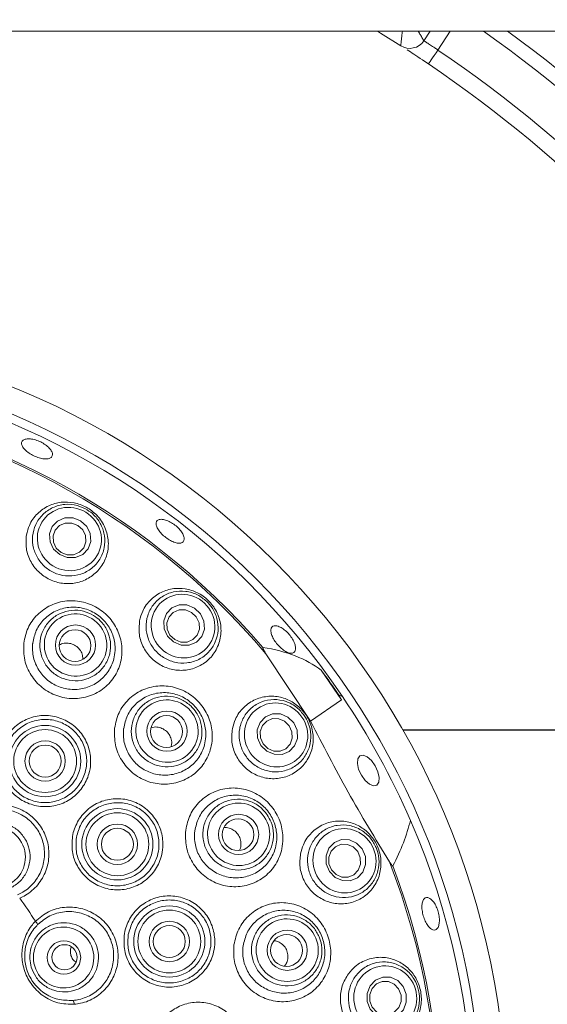
# Model space of a CAD drawing. Units: millimetres. Extents: x 5 to 415, y 5 to 292.
# Drawn here: x 117 to 121, y 98 to 106 of the extents above; entities that cross this region are included whole.
import ezdxf

# ---------------------------------------------------------------- set-up
doc = ezdxf.new("R2010")
doc.units = ezdxf.units.MM
doc.layers.add('BEMAßUNG', color=96, linetype='Continuous')
doc.dimstyles.new('SLDDIMSTYLE5', dxfattribs={"dimtxt": 0.18, "dimasz": 3.302, "dimexe": 0, "dimexo": 0.0625, "dimgap": 0, "dimtad": 0, "dimtih": 1, "dimtoh": 1, "dimdec": 0, "dimrnd": 1e-09, "dimzin": 0, "dimdsep": 46, "dimtxsty": 'Standard', "dimsah": 1, "dimcen": 0.09, "dimadec": 0, "dimazin": 0, "dimtfac": 3.302, "dimtdec": 0, "dimtofl": 0, "dimtmove": 0, "dimatfit": 3, "dimfxl": 0, "dimfrac": 2, "dimtolj": 1, "dimtzin": 0, "dimarcsym": 0})

msp = doc.modelspace()

# ---------------------------------------------------------------- linework, layer by layer
at = {"color": 7, "linetype": 'Continuous', "lineweight": 15}
for p, q in [((174.14044, 106.11471), (54.0071, 106.11471)), ((119.7648, 106.11471), (119.71492, 106.03888)), ((118.464, 101.18313), (118.81664, 100.64888)), ((119.06333, 100.81872), (118.90256, 101.05225)), ((118.81664, 100.64888), (119.06333, 100.81872)), ((119.04312, 100.85343), (119.06333, 100.81872))]:
    msp.add_line(p, q, dxfattribs=at)
at = {"color": 8, "linetype": 'Continuous', "lineweight": 15}
for p, q in [((119.92438, 106.11471), (119.82632, 105.96561)), ((123.71546, 100.57999), (119.54805, 100.57999)), ((123.71602, 100.57824), (119.54904, 100.57824))]:
    msp.add_line(p, q, dxfattribs=at)
at = {"color": 7, "linetype": 'Continuous', "lineweight": 15, "flags": 128}
for points in [[(119.53171, 105.9998), (119.37223, 106.09968), (119.34765, 106.11471)], [(119.75161, 105.85517), (119.75305, 105.85729), (119.7573, 105.86358), (119.7642, 105.87378), (119.77349, 105.88752), (119.78481, 105.90425), (119.79773, 105.92335), (119.81175, 105.94406), (119.82632, 105.96561)], [(116.78105, 102.01175), (116.75308, 102.06925), (116.74931, 102.13172), (116.7703, 102.18965), (116.81287, 102.23422), (116.87053, 102.25865), (116.9345, 102.25922), (116.99505, 102.23584), (117.04296, 102.19207), (117.07092, 102.13457), (117.0747, 102.0721), (117.0537, 102.01417), (117.01114, 101.9696), (116.95348, 101.94517), (116.8895, 101.9446), (116.82896, 101.96798), (116.78105, 102.01175)], [(116.80158, 102.02053), (116.8399, 101.98551), (116.88834, 101.9668), (116.93952, 101.96726), (116.98565, 101.9868), (117.0197, 102.02246), (117.0365, 102.0688), (117.03348, 102.11878), (117.0111, 102.16478), (116.97278, 102.1998), (116.92434, 102.2185), (116.87316, 102.21805), (116.82703, 102.1985), (116.79298, 102.16284), (116.77618, 102.1165), (116.7792, 102.06652), (116.80158, 102.02053)], [(117.68459, 101.32085), (117.65727, 101.3793), (117.65392, 101.44248), (117.67504, 101.50079), (117.71743, 101.54534), (117.77462, 101.56934), (117.83791, 101.56915), (117.89766, 101.5448), (117.94479, 101.49998), (117.9721, 101.44153), (117.97545, 101.37834), (117.95433, 101.32004), (117.91195, 101.27549), (117.85476, 101.25149), (117.79147, 101.25168), (117.73171, 101.27603), (117.68459, 101.32085)], [(117.70315, 101.33088), (117.74085, 101.29503), (117.78865, 101.27555), (117.83928, 101.27539), (117.88503, 101.2946), (117.91894, 101.33024), (117.93584, 101.37688), (117.93316, 101.42743), (117.9113, 101.47419), (117.8736, 101.51004), (117.8258, 101.52953), (117.77517, 101.52968), (117.72942, 101.51047), (117.69551, 101.47484), (117.67861, 101.42819), (117.68129, 101.37764), (117.70315, 101.33088)], [(118.42408, 100.45699), (118.39779, 100.51632), (118.39527, 100.58023), (118.41689, 100.63898), (118.45937, 100.68363), (118.51623, 100.70738), (118.57883, 100.70661), (118.63763, 100.68144), (118.68368, 100.63571), (118.70996, 100.57638), (118.71249, 100.51247), (118.69087, 100.45372), (118.64839, 100.40907), (118.59152, 100.38532), (118.52893, 100.38609), (118.47013, 100.41125), (118.42408, 100.45699)], [(118.4411, 100.46871), (118.47794, 100.43212), (118.52498, 100.41199), (118.57506, 100.41137), (118.62055, 100.43037), (118.65453, 100.46609), (118.67183, 100.51309), (118.66981, 100.56422), (118.64878, 100.61169), (118.61194, 100.64827), (118.5649, 100.6684), (118.51482, 100.66902), (118.46933, 100.65002), (118.43535, 100.6143), (118.41805, 100.5673), (118.42007, 100.51617), (118.4411, 100.46871)], [(119.21967, 100.22), (119.1982, 100.26693), (119.18835, 100.31247), (119.19164, 100.34968), (119.20755, 100.37291), (119.23367, 100.37862), (119.26601, 100.36593), (119.29966, 100.33678), (119.32949, 100.29561), (119.35097, 100.24868), (119.36081, 100.20314), (119.35753, 100.16592), (119.34161, 100.14269), (119.3155, 100.13699), (119.28315, 100.14967), (119.2495, 100.17882), (119.21967, 100.22)], [(118.96717, 99.45791), (118.94212, 99.51793), (118.94069, 99.58244), (118.9631, 99.64163), (119.00593, 99.68649), (119.06267, 99.71018), (119.12468, 99.70911), (119.18251, 99.68343), (119.22736, 99.63705), (119.25241, 99.57704), (119.25384, 99.51252), (119.23143, 99.45333), (119.18859, 99.40848), (119.13185, 99.38478), (119.06985, 99.38586), (119.01202, 99.41154), (118.96717, 99.45791)], [(118.98316, 99.47167), (119.01905, 99.43456), (119.06531, 99.41402), (119.11491, 99.41316), (119.1603, 99.43212), (119.19457, 99.468), (119.2125, 99.51535), (119.21136, 99.56696), (119.19132, 99.61497), (119.15544, 99.65208), (119.10917, 99.67262), (119.05957, 99.67348), (119.01418, 99.65452), (118.97991, 99.61864), (118.96198, 99.57129), (118.96313, 99.51968), (118.98316, 99.47167)], [(119.29015, 98.36731), (119.26635, 98.42768), (119.26612, 98.49258), (119.28948, 98.55214), (119.33288, 98.59729), (119.3897, 98.62115), (119.45131, 98.62009), (119.50832, 98.59427), (119.55205, 98.54762), (119.57585, 98.48725), (119.57608, 98.42234), (119.55272, 98.36278), (119.50932, 98.31764), (119.4525, 98.29378), (119.39089, 98.29484), (119.33388, 98.32066), (119.29015, 98.36731)], [(119.30567, 98.38335), (119.34065, 98.34604), (119.38626, 98.32538), (119.43555, 98.32453), (119.48101, 98.34362), (119.51573, 98.37973), (119.53442, 98.42738), (119.53423, 98.47931), (119.51519, 98.5276), (119.48021, 98.56492), (119.4346, 98.58558), (119.38531, 98.58642), (119.33985, 98.56734), (119.30513, 98.53122), (119.28645, 98.48357), (119.28663, 98.43165), (119.30567, 98.38335)]]:
    msp.add_lwpolyline(points, dxfattribs=at)
at = {"color": 7, "linetype": 'Continuous', "lineweight": 15}
for centre, radius in [((114.07377, 97.46193), 6.3), ((114.07377, 97.46193), 6.1), ((116.95405, 101.25168), 0.15946), ((116.95094, 101.24745), 0.12598), ((117.67932, 100.56966), 0.15945), ((117.67528, 100.56636), 0.12609), ((116.71342, 100.33286), 0.28222), ((116.71342, 100.33286), 0.24907), ((116.71342, 100.33286), 0.16), ((116.71342, 100.33286), 0.12667), ((117.28608, 99.67351), 0.28222), ((117.28608, 99.67351), 0.24907), ((118.24691, 99.75171), 0.15938), ((118.2422, 99.74944), 0.12617), ((117.28608, 99.67351), 0.16), ((117.28608, 99.67351), 0.12667), ((117.69766, 98.90325), 0.28222), ((117.69766, 98.90325), 0.24907), ((117.69766, 98.90325), 0.16), ((117.69766, 98.90325), 0.12667), ((118.63197, 98.83365), 0.15927), ((116.86262, 98.7763), 0.13259), ((118.62688, 98.83245), 0.12623), ((116.86716, 98.77846), 0.09962)]:
    msp.add_circle(centre, radius, dxfattribs=at)
for centre, radius, start, end in [((114.07377, 97.46193), 12.86667, 137.739994, 42.260006), ((119.60352, 106.11214), 0.13333, 237.410789, 326.666667), ((114.07377, 97.46193), 10.26667, 10.744122, 55.922545), ((114.07377, 97.46193), 10.13333, 10.744122, 55.922545), ((114.07377, 97.46193), 6.03333, 34.104916, 23.450416), ((114.07377, 97.46193), 5.76903, 40.82322, 20.707169), ((114.07377, 97.46193), 5.75512, 40.284987, 21.117891), ((114.07377, 97.46193), 6.03333, 23.450416, 34.104916), ((114.07377, 97.46193), 3.02139, 32.002911, 36.201344), ((116.60252, 99.02071), 0.05404, 17.24577, 51.752163), ((116.88763, 98.4065), 0.05636, 359.166098, 32.092486)]:
    msp.add_arc(centre, radius, start, end, dxfattribs=at)
at = {"color": 8, "linetype": 'Continuous', "lineweight": 15}
for radius, start, end in [(12.83359, 270, 42.394337), (10.59491, 10.721067, 54.75504), (10.70619, 10.721067, 53.920781)]:
    msp.add_arc((114.07377, 97.46193), radius, start, end, dxfattribs=at)
at = {"color": 7, "linetype": 'Continuous', "lineweight": 15}
for centre, major_axis, ratio in [((116.90569, 102.09159), (0.21797, -0.13333), 0.9749213), ((117.80637, 101.40163), (0.18548, -0.17573), 0.9749213), ((116.95477, 101.25195), (0.21174, -0.12952), 0.9909006), ((117.6798, 100.57013), (0.18018, -0.17071), 0.9909006), ((118.54391, 100.53949), (-0.14489, 0.21046), 0.9749213), ((118.24723, 99.75248), (-0.14075, 0.20444), 0.9909006), ((116.3173, 99.5731), (-0.13694, 0.19891), 0.9901609), ((119.08609, 99.54284), (-0.09797, 0.23598), 0.9749213), ((118.63227, 98.83471), (-0.09517, 0.22924), 0.9909006), ((116.85988, 98.77648), (-0.06877, 0.23149), 0.9901609), ((119.4092, 98.45525), (-0.04677, 0.2512), 0.9749213)]:
    msp.add_ellipse(centre, major_axis=major_axis, ratio=ratio, dxfattribs=at)
for centre, major_axis, ratio, start_param, end_param in [((116.42057, 99.07763), (2.63607, 1.81486), 0.4554499, 0.1507914, 0.4475135), ((111.98267, 96.02226), (7.04659, 4.85137), 0.954954, 6.2801861, 6.3099905), ((116.66279, 98.88394), (2.89343, 1.58921), 0.4464817, 0.3898537, 0.4046957), ((116.66279, 98.88394), (2.89343, 1.58921), 0.4464817, 5.7014072, 5.8933316)]:
    msp.add_ellipse(centre, major_axis=major_axis, ratio=ratio, start_param=start_param, end_param=end_param, dxfattribs=at)
at = {"color": 8, "linetype": 'Continuous', "lineweight": 15}
for points, knots in [([(119.53171, 105.9998), (119.53171, 105.99985), (119.53175, 106.0002), (119.53294, 106.01037), (119.53648, 106.04124), (119.54037, 106.0754), (119.5433, 106.10197), (119.5447, 106.11471)], [0, 0, 0, 0, 0.0386738, 0.3396486, 0.6241773, 0.8198314, 1, 1, 1, 1]), ([(119.67035, 106.11471), (119.67189, 106.11209), (119.68033, 106.09779), (119.6935, 106.07536), (119.70961, 106.04793), (119.71472, 106.03923), (119.7149, 106.03891), (119.71492, 106.03888)], [0, 0, 0, 0, 0.050677, 0.2773342, 0.606832, 0.9552358, 1, 1, 1, 1])]:
    msp.add_open_spline(points, degree=3, knots=knots, dxfattribs=at)
at = {"color": 7, "linetype": 'Continuous', "lineweight": 15}
for points, knots in [([(119.71492, 106.03888), (119.71618, 106.0381), (119.71868, 106.03655), (119.73816, 106.02433), (119.76661, 106.00602), (119.79784, 105.98527), (119.81823, 105.9712), (119.82632, 105.96561)], [0, 0, 0, 0, 0.21467256, 0.42935347, 0.64404764, 0.85872881, 1, 1, 1, 1]), ([(119.75161, 105.85517), (119.73555, 105.866), (119.69505, 105.8933), (119.63332, 105.9341), (119.59941, 105.95613), (119.58282, 105.9669)], [0, 0, 0, 0, 0.2513338, 0.6339664, 1, 1, 1, 1]), ([(116.5273, 102.85728), (116.53023, 102.86353), (116.53609, 102.87602), (116.56153, 102.8855), (116.59596, 102.88646), (116.63669, 102.87816), (116.67874, 102.86161), (116.71745, 102.83858), (116.74845, 102.81174), (116.76831, 102.7842), (116.77486, 102.75919), (116.7674, 102.7396), (116.74676, 102.72764), (116.7152, 102.72461), (116.67624, 102.73076), (116.63424, 102.74527), (116.59398, 102.7664), (116.55989, 102.7918), (116.53607, 102.81862), (116.52574, 102.84121), (116.52687, 102.85281), (116.5273, 102.85728)], [0, 0, 0, 0, 0.0537512, 0.1075009, 0.1612236, 0.2149099, 0.268573, 0.3222198, 0.3758566, 0.4294868, 0.4831258, 0.5368033, 0.5905454, 0.6443441, 0.6981372, 0.7518463, 0.8054426, 0.8589829, 0.9125663, 0.9662465, 1, 1, 1, 1]), ([(116.56544, 102.12526), (116.56257, 102.08874), (116.55684, 102.01567), (116.59614, 101.90817), (116.66612, 101.82004), (116.75973, 101.76035), (116.86553, 101.73384), (116.97331, 101.74202), (117.07271, 101.7842), (117.15362, 101.85741), (117.20603, 101.95584), (117.22116, 102.06941), (117.1948, 102.18301), (117.13137, 102.27978), (117.04317, 102.34784), (116.94279, 102.38371), (116.83843, 102.38755), (116.73663, 102.35861), (116.64758, 102.29596), (116.58805, 102.21335), (116.57199, 102.15078), (116.56544, 102.12526)], [0, 0, 0, 0, 0.0542987, 0.1086668, 0.1611822, 0.2122594, 0.2628198, 0.3137265, 0.3658157, 0.4198455, 0.4761772, 0.5341958, 0.5919333, 0.6468615, 0.6979736, 0.7467564, 0.7958675, 0.8475177, 0.9026006, 0.9602719, 1, 1, 1, 1]), ([(117.04739, 102.32325), (117.06573, 102.31026), (117.11013, 102.2788), (117.16084, 102.20729), (117.18968, 102.11608), (117.18679, 102.02002), (117.1516, 101.92968), (117.08673, 101.85584), (116.99948, 101.80831), (116.90094, 101.79324), (116.80357, 101.81165), (116.7185, 101.85998), (116.65413, 101.93198), (116.61641, 102.02005), (116.60928, 102.11562), (116.63456, 102.20887), (116.69074, 102.28892), (116.77213, 102.34559), (116.86825, 102.37068), (116.96528, 102.36414), (117.02113, 102.33633), (117.04739, 102.32325)], [0, 0, 0, 0, 0.0367499, 0.0889702, 0.141303, 0.1947626, 0.2494625, 0.3049838, 0.3605196, 0.4152354, 0.4686806, 0.5209989, 0.5728127, 0.6249214, 0.6779859, 0.7322886, 0.7876021, 0.8432357, 0.8983118, 0.9521923, 1, 1, 1, 1]), ([(117.64237, 102.24762), (117.6536, 102.24553), (117.67606, 102.24135), (117.71481, 102.22229), (117.75179, 102.19609), (117.78345, 102.16473), (117.80609, 102.13207), (117.81729, 102.1018), (117.81586, 102.07746), (117.80201, 102.06182), (117.77728, 102.05666), (117.74436, 102.06252), (117.70693, 102.07863), (117.66915, 102.10306), (117.63529, 102.13297), (117.60913, 102.16504), (117.59366, 102.19576), (117.59067, 102.22187), (117.60073, 102.24029), (117.61962, 102.24849), (117.63604, 102.24786), (117.64237, 102.24762)], [0, 0, 0, 0, 0.0536726, 0.107347, 0.1610057, 0.2146506, 0.268283, 0.3219136, 0.3755592, 0.4292468, 0.4830051, 0.5368077, 0.5905916, 0.6442754, 0.6978531, 0.7513935, 0.8049939, 0.8586965, 0.9124622, 0.9662398, 1, 1, 1, 1]), ([(117.46261, 101.44442), (117.45931, 101.40828), (117.45272, 101.33597), (117.48926, 101.22884), (117.55592, 101.13983), (117.64667, 101.07774), (117.75088, 101.04786), (117.85868, 101.05258), (117.95964, 101.09215), (118.04299, 101.16437), (118.09768, 101.26348), (118.11435, 101.37822), (118.08967, 101.49217), (118.02969, 101.58869), (117.94614, 101.65805), (117.84883, 101.69747), (117.74439, 101.70542), (117.64006, 101.67911), (117.54801, 101.61689), (117.48638, 101.53337), (117.46944, 101.47), (117.46261, 101.44442)], [0, 0, 0, 0, 0.0530244, 0.1061064, 0.1577142, 0.2083976, 0.2590434, 0.3104951, 0.3635671, 0.41886, 0.4762779, 0.5344615, 0.5909272, 0.643721, 0.6932527, 0.7418872, 0.7921848, 0.8457111, 0.9024253, 0.9606186, 1, 1, 1, 1]), ([(117.99314, 101.59877), (118.00838, 101.58224), (118.04526, 101.54224), (118.08, 101.46175), (118.08924, 101.36654), (118.06645, 101.27319), (118.01324, 101.19214), (117.93444, 101.13339), (117.83921, 101.10505), (117.73969, 101.11079), (117.64827, 101.14904), (117.57511, 101.21401), (117.52712, 101.29781), (117.50853, 101.3918), (117.52143, 101.48677), (117.56555, 101.57272), (117.63715, 101.63934), (117.72854, 101.67785), (117.82777, 101.6824), (117.92132, 101.65584), (117.97017, 101.61702), (117.99314, 101.59877)], [0, 0, 0, 0, 0.03675, 0.0889704, 0.141303, 0.1947627, 0.2494625, 0.3049839, 0.3605197, 0.4152354, 0.4686806, 0.5209987, 0.5728126, 0.6249216, 0.6779859, 0.7322887, 0.7876021, 0.8432358, 0.8983119, 0.9521924, 1, 1, 1, 1]), ([(116.54426, 101.26766), (116.5529, 101.30822), (116.57066, 101.3915), (116.64767, 101.49713), (116.75539, 101.57329), (116.88495, 101.60857), (117.01969, 101.59838), (117.14315, 101.54475), (117.2414, 101.45571), (117.30547, 101.34187), (117.32661, 101.22955), (117.31678, 101.11598), (117.27473, 101.00689), (117.18667, 100.90627), (117.06897, 100.84144), (116.93599, 100.82003), (116.8036, 100.84378), (116.68626, 100.90928), (116.59767, 101.00869), (116.54245, 101.1332), (116.54365, 101.22225), (116.54426, 101.26766)], [0, 0, 0, 0, 0.0507902, 0.1042854, 0.1585422, 0.2134439, 0.2682406, 0.3220465, 0.3746725, 0.4268197, 0.4794579, 0.513688, 0.5682887, 0.6228133, 0.6771373, 0.7310793, 0.7847856, 0.838322, 0.8916361, 0.9447373, 1, 1, 1, 1]), ([(116.61528, 101.26735), (116.6151, 101.26578), (116.61081, 101.22824), (116.61559, 101.15275), (116.65833, 101.05021), (116.73242, 100.96703), (116.83024, 100.91261), (116.94111, 100.8934), (117.05263, 100.91201), (117.15168, 100.96678), (117.22626, 101.05133), (117.26249, 101.14299), (117.27168, 101.23859), (117.25476, 101.3332), (117.20142, 101.42933), (117.1188, 101.50439), (117.0147, 101.54912), (116.90127, 101.55679), (116.79256, 101.52606), (116.70235, 101.46115), (116.63779, 101.37189), (116.62264, 101.30154), (116.61528, 101.26735)], [0, 0, 0, 0, 0.0023101, 0.0553695, 0.1078131, 0.1604639, 0.2133253, 0.2665576, 0.3203562, 0.3748728, 0.4298174, 0.484884, 0.5193426, 0.5721525, 0.624237, 0.676669, 0.7303342, 0.7852091, 0.8404367, 0.8951438, 0.9490334, 1, 1, 1, 1]), ([(117.09791, 101.48595), (117.11621, 101.4729), (117.16024, 101.44153), (117.20981, 101.36955), (117.23658, 101.27792), (117.23114, 101.18245), (117.19433, 101.0944), (117.13014, 101.02361), (117.04585, 100.97818), (116.95102, 100.96327), (116.85642, 100.98052), (116.77272, 101.0279), (116.7093, 101.10001), (116.67321, 101.18877), (116.66852, 101.28424), (116.69581, 101.37573), (116.75208, 101.45285), (116.8311, 101.50701), (116.92353, 101.5314), (117.01753, 101.52576), (117.07194, 101.49881), (117.09791, 101.48595)], [0, 0, 0, 0, 0.0381505, 0.0917479, 0.1453521, 0.1990275, 0.2527794, 0.3065788, 0.3603769, 0.4141249, 0.4677961, 0.5213978, 0.5749675, 0.6285561, 0.6822069, 0.7359357, 0.7897245, 0.8435292, 0.8972974, 0.950994, 1, 1, 1, 1]), ([(118.56029, 101.4008), (118.57087, 101.3963), (118.59205, 101.38732), (118.62595, 101.36035), (118.65653, 101.32686), (118.68075, 101.28957), (118.6958, 101.25299), (118.70014, 101.22126), (118.69335, 101.19803), (118.67627, 101.18598), (118.6508, 101.18645), (118.6197, 101.19937), (118.58642, 101.2232), (118.55465, 101.25514), (118.52794, 101.29152), (118.5093, 101.32827), (118.50087, 101.36138), (118.50372, 101.38728), (118.51769, 101.40288), (118.5381, 101.40665), (118.55411, 101.40243), (118.56029, 101.4008)], [0, 0, 0, 0, 0.0536712, 0.1073461, 0.161004, 0.2146478, 0.2682814, 0.321913, 0.3755569, 0.4292466, 0.483008, 0.5368114, 0.5905914, 0.6442726, 0.6978473, 0.7513891, 0.8049933, 0.8586973, 0.912467, 0.9662414, 1, 1, 1, 1]), ([(117.01212, 101.13803), (117.01198, 101.14871), (117.01165, 101.17343), (116.99448, 101.20972), (116.9656, 101.24148), (116.92756, 101.26228), (116.88561, 101.26909), (116.84964, 101.26496), (116.83183, 101.25398), (116.82587, 101.25031)], [0, 0, 0, 0, 0.1216609, 0.2819356, 0.4414198, 0.6004025, 0.7595949, 0.9195967, 1, 1, 1, 1]), ([(118.464, 101.18313), (118.46047, 101.18883), (118.45468, 101.1982), (118.44779, 101.21008), (118.4436, 101.21785), (118.44106, 101.22299), (118.43938, 101.22684), (118.4384, 101.22959), (118.43803, 101.23154), (118.43807, 101.23258), (118.43841, 101.23317), (118.43888, 101.23335), (118.43924, 101.23331), (118.43937, 101.2333)], [0, 0, 0, 0, 0.3307231, 0.5436071, 0.6813246, 0.772208, 0.8337969, 0.8987563, 0.9279715, 0.9525892, 0.9707239, 0.9889022, 1, 1, 1, 1]), ([(117.26407, 100.59342), (117.27314, 100.63503), (117.29151, 100.7193), (117.36976, 100.82511), (117.4773, 100.90029), (117.60608, 100.93456), (117.74025, 100.92328), (117.86351, 100.86779), (117.9611, 100.77614), (118.02344, 100.66018), (118.04268, 100.54781), (118.03181, 100.43495), (117.98952, 100.32671), (117.90142, 100.22663), (117.78383, 100.16245), (117.65078, 100.14205), (117.51856, 100.1673), (117.40195, 100.23454), (117.31463, 100.33553), (117.26144, 100.46028), (117.26319, 100.54878), (117.26407, 100.59342)], [0, 0, 0, 0, 0.0518789, 0.1050726, 0.1588554, 0.2134294, 0.268406, 0.3228802, 0.3761681, 0.4284793, 0.4807239, 0.5139375, 0.5685703, 0.6230417, 0.6775541, 0.7317139, 0.7855402, 0.8391797, 0.8926314, 0.9458511, 1, 1, 1, 1]), ([(117.33599, 100.59075), (117.3359, 100.58998), (117.3314, 100.55321), (117.33508, 100.47831), (117.37657, 100.37508), (117.44985, 100.29084), (117.54734, 100.23517), (117.65833, 100.21469), (117.77019, 100.23227), (117.86941, 100.28621), (117.94428, 100.37007), (117.9808, 100.46094), (117.99081, 100.55586), (117.97534, 100.65046), (117.92318, 100.74825), (117.84089, 100.82525), (117.73686, 100.87126), (117.6239, 100.8797), (117.51575, 100.84985), (117.4255, 100.78595), (117.35962, 100.69676), (117.34379, 100.62573), (117.33599, 100.59075)], [0, 0, 0, 0, 0.0011225, 0.0539975, 0.106458, 0.1592129, 0.2122747, 0.2658152, 0.320038, 0.3748978, 0.4298395, 0.4848761, 0.5182335, 0.5705066, 0.6226588, 0.6757608, 0.7302115, 0.7854212, 0.8404159, 0.8946386, 0.9481163, 1, 1, 1, 1]), ([(117.86846, 100.76926), (117.88366, 100.75269), (117.9202, 100.71285), (117.95373, 100.63214), (117.96085, 100.53695), (117.93568, 100.44469), (117.88137, 100.36622), (117.80387, 100.31032), (117.71197, 100.28341), (117.61611, 100.28854), (117.52717, 100.32508), (117.45515, 100.38883), (117.40811, 100.47256), (117.39126, 100.56687), (117.40652, 100.66123), (117.45224, 100.74505), (117.52331, 100.80879), (117.61187, 100.84533), (117.70734, 100.84997), (117.79812, 100.82492), (117.84574, 100.78724), (117.86846, 100.76926)], [0, 0, 0, 0, 0.0381506, 0.091748, 0.1453521, 0.1990275, 0.2527794, 0.3065788, 0.360377, 0.4141249, 0.4677961, 0.5213979, 0.5749673, 0.6285562, 0.6822068, 0.7359356, 0.7897247, 0.8435292, 0.8972976, 0.9509941, 1, 1, 1, 1]), ([(118.1974, 100.58961), (118.19388, 100.55373), (118.18683, 100.48192), (118.22143, 100.37541), (118.28559, 100.28606), (118.37419, 100.22246), (118.47729, 100.19041), (118.58532, 100.1931), (118.68764, 100.23168), (118.77264, 100.30447), (118.82822, 100.40507), (118.84505, 100.52056), (118.82151, 100.63344), (118.76494, 100.72863), (118.68533, 100.7988), (118.58979, 100.84099), (118.48426, 100.85154), (118.3774, 100.82596), (118.28341, 100.76266), (118.22134, 100.6781), (118.2042, 100.61477), (118.1974, 100.58961)], [0, 0, 0, 0, 0.0519412, 0.1039243, 0.1548811, 0.2054389, 0.2564518, 0.3087527, 0.3630739, 0.419685, 0.4778056, 0.5353132, 0.5897512, 0.640435, 0.6891079, 0.738444, 0.7905219, 0.8460236, 0.9038846, 0.9618236, 1, 1, 1, 1]), ([(118.76759, 100.69348), (118.77906, 100.67416), (118.80682, 100.62736), (118.82406, 100.54141), (118.81331, 100.44635), (118.7716, 100.35978), (118.7027, 100.29156), (118.61341, 100.25048), (118.51438, 100.24255), (118.41822, 100.26887), (118.33676, 100.32529), (118.2787, 100.40405), (118.24918, 100.49599), (118.25054, 100.5918), (118.28291, 100.682), (118.34393, 100.75691), (118.42781, 100.80719), (118.52521, 100.82585), (118.62322, 100.80968), (118.7092, 100.76424), (118.74892, 100.71611), (118.76759, 100.69348)], [0, 0, 0, 0, 0.03675, 0.0889704, 0.1413032, 0.1947627, 0.2494625, 0.304984, 0.3605198, 0.4152356, 0.4686808, 0.5209988, 0.5728128, 0.6249216, 0.677986, 0.7322888, 0.7876021, 0.8432358, 0.8983119, 0.9521924, 1, 1, 1, 1]), ([(116.35747, 100.39517), (116.36771, 100.43436), (116.37802, 100.47385), (116.41732, 100.54443), (116.46932, 100.60903), (116.57442, 100.67389), (116.69531, 100.70033), (116.81821, 100.68516), (116.92898, 100.63026), (117.01512, 100.54229), (117.0675, 100.43135), (117.07902, 100.32332), (117.06081, 100.21731), (117.01343, 100.11877), (116.9258, 100.03163), (116.81412, 99.97857), (116.69103, 99.96566), (116.5706, 99.99432), (116.46642, 100.06108), (116.39105, 100.15768), (116.34869, 100.27395), (116.35454, 100.35472), (116.35747, 100.39517)], [0, 0, 0, 0, 0.0532468, 0.0536544, 0.1072777, 0.1609351, 0.2147678, 0.2687062, 0.3224737, 0.375909, 0.4291645, 0.4825323, 0.5175181, 0.5712342, 0.6248951, 0.678542, 0.7323324, 0.7862704, 0.8400291, 0.8933858, 0.9466017, 1, 1, 1, 1]), ([(116.38938, 100.38857), (116.38653, 100.35165), (116.38085, 100.27806), (116.41888, 100.17199), (116.48725, 100.08402), (116.58212, 100.02351), (116.69192, 99.99796), (116.80421, 100.01032), (116.90619, 100.05913), (116.98643, 100.13883), (117.03008, 100.22882), (117.04715, 100.32557), (117.0371, 100.42411), (116.98971, 100.5253), (116.91134, 100.60542), (116.81034, 100.65517), (116.69828, 100.66851), (116.58787, 100.64388), (116.49248, 100.58407), (116.41943, 100.4964), (116.3994, 100.42451), (116.38938, 100.38857)], [0, 0, 0, 0, 0.0534373, 0.1065281, 0.1596397, 0.213154, 0.2669727, 0.320811, 0.3746261, 0.4284897, 0.4823621, 0.5173968, 0.5707441, 0.6238779, 0.6771428, 0.7307649, 0.7846485, 0.8385438, 0.8923621, 0.946188, 1, 1, 1, 1]), ([(118.81664, 100.64888), (118.91396, 100.46025), (119.10949, 100.08126), (119.33108, 99.71793), (119.44239, 99.53543)], [0, 0, 0, 0, 0.4977122, 1, 1, 1, 1]), ([(117.7117, 100.44557), (117.71388, 100.45496), (117.71924, 100.47802), (117.71139, 100.51633), (117.69108, 100.55413), (117.65915, 100.58348), (117.62006, 100.60029), (117.58333, 100.60492), (117.56262, 100.59827), (117.55517, 100.59588)], [0, 0, 0, 0, 0.1102321, 0.2709417, 0.4308668, 0.5902325, 0.7497268, 0.9099948, 1, 1, 1, 1]), ([(117.82764, 99.78465), (117.83715, 99.82685), (117.85626, 99.91168), (117.93558, 100.01759), (118.04314, 100.09212), (118.17114, 100.12575), (118.30435, 100.11394), (118.42708, 100.05747), (118.52413, 99.96386), (118.58509, 99.84569), (118.60251, 99.7326), (118.5903, 99.62008), (118.54753, 99.5127), (118.45956, 99.41329), (118.34249, 99.34953), (118.20969, 99.32959), (118.07764, 99.35579), (117.96161, 99.42434), (117.87539, 99.52663), (117.82389, 99.65193), (117.82639, 99.74033), (117.82764, 99.78465)], [0, 0, 0, 0, 0.0524801, 0.1055114, 0.158897, 0.2130022, 0.267825, 0.3227164, 0.3767509, 0.4295652, 0.4817254, 0.5141574, 0.5685536, 0.622731, 0.6772757, 0.7316693, 0.7856751, 0.8394151, 0.8929865, 0.9463453, 1, 1, 1, 1]), ([(116.93031, 99.73512), (116.93037, 99.73549), (116.9372, 99.77556), (116.96473, 99.85369), (117.04205, 99.94974), (117.14711, 100.01478), (117.26787, 100.04122), (117.39073, 100.02609), (117.50166, 99.97108), (117.58792, 99.88273), (117.64013, 99.77145), (117.65137, 99.6636), (117.63315, 99.55787), (117.58593, 99.45947), (117.49836, 99.37219), (117.38676, 99.319), (117.26377, 99.30599), (117.14337, 99.33461), (117.03905, 99.40157), (116.96365, 99.49866), (116.92173, 99.61487), (116.92746, 99.69516), (116.93031, 99.73512)], [0, 0, 0, 0, 0.00051, 0.0540231, 0.1076578, 0.1612765, 0.2149826, 0.2688734, 0.3227872, 0.3764464, 0.429791, 0.4830548, 0.5177363, 0.5715407, 0.6252438, 0.6788964, 0.7325723, 0.7864305, 0.8403534, 0.8939789, 0.9472405, 1, 1, 1, 1]), ([(116.96159, 99.72846), (116.9588, 99.69207), (116.95321, 99.61904), (116.991, 99.51321), (117.05962, 99.42498), (117.15483, 99.36445), (117.26477, 99.33895), (117.37714, 99.35127), (117.47924, 99.40001), (117.55955, 99.47964), (117.60311, 99.56936), (117.62017, 99.66574), (117.6103, 99.76401), (117.56291, 99.86538), (117.48426, 99.94571), (117.38299, 99.99544), (117.27085, 100.0087), (117.1604, 99.98412), (117.06493, 99.92439), (116.99165, 99.83666), (116.97162, 99.76459), (116.96159, 99.72846)], [0, 0, 0, 0, 0.05268909, 0.10573553, 0.15910079, 0.21285261, 0.26670431, 0.32051682, 0.37437052, 0.42825311, 0.48215077, 0.51683111, 0.5700028, 0.62318559, 0.67668256, 0.73050608, 0.78442007, 0.83825864, 0.89207432, 0.94589572, 1, 1, 1, 1]), ([(117.89995, 99.77963), (117.8999, 99.77928), (117.89512, 99.74288), (117.89791, 99.66821), (117.93842, 99.56436), (118.01111, 99.47918), (118.10841, 99.42245), (118.2195, 99.40101), (118.33137, 99.41789), (118.43035, 99.47115), (118.50522, 99.55425), (118.54215, 99.64436), (118.55314, 99.73895), (118.53899, 99.83413), (118.4877, 99.93363), (118.40563, 100.01203), (118.30198, 100.05865), (118.18978, 100.06751), (118.08217, 100.03836), (117.99169, 99.97526), (117.92468, 99.8863), (117.90814, 99.81499), (117.89995, 99.77963)], [0, 0, 0, 0, 0.00052271, 0.05327326, 0.10583416, 0.15875463, 0.21207722, 0.26600668, 0.32064816, 0.37563745, 0.43026509, 0.48494743, 0.51743013, 0.56949324, 0.62210943, 0.67603534, 0.73105592, 0.78624127, 0.8408017, 0.89455284, 0.94771106, 1, 1, 1, 1]), ([(118.47317, 99.90803), (118.48459, 99.88866), (118.51206, 99.84209), (118.52807, 99.75618), (118.51524, 99.66158), (118.47144, 99.57658), (118.402, 99.51111), (118.31457, 99.47255), (118.21909, 99.46533), (118.12639, 99.49028), (118.04698, 99.54452), (117.9898, 99.62184), (117.96119, 99.71352), (117.96432, 99.80928), (117.99886, 99.8984), (118.06101, 99.97088), (118.14379, 100.01845), (118.238, 100.03578), (118.33235, 100.02047), (118.41594, 99.97709), (118.45468, 99.93034), (118.47317, 99.90803)], [0, 0, 0, 0, 0.0381504, 0.0917479, 0.145352, 0.1990275, 0.2527793, 0.3065788, 0.360377, 0.4141248, 0.467796, 0.5213977, 0.5749673, 0.628556, 0.6822068, 0.7359357, 0.7897245, 0.8435291, 0.8972975, 0.950994, 1, 1, 1, 1]), ([(116.01577, 99.77654), (116.03888, 99.81324), (116.08512, 99.88666), (116.19723, 99.95923), (116.32505, 99.99206), (116.45689, 99.98006), (116.57694, 99.92552), (116.67213, 99.83476), (116.73211, 99.71814), (116.75061, 99.58856), (116.72574, 99.46005), (116.65994, 99.3475), (116.58097, 99.27899), (116.52719, 99.25365), (116.51187, 99.24643)], [0, 0, 0, 0, 0.0888801, 0.1778556, 0.2661124, 0.3539072, 0.441449, 0.5286729, 0.6156077, 0.7024934, 0.7895786, 0.8769994, 0.9649535, 1, 1, 1, 1]), ([(116.49418, 99.27303), (116.50828, 99.27973), (116.55774, 99.30325), (116.6304, 99.36635), (116.69123, 99.46971), (116.71461, 99.58758), (116.69817, 99.70634), (116.64354, 99.81311), (116.55646, 99.896), (116.44646, 99.94551), (116.32557, 99.9559), (116.20829, 99.92521), (116.10531, 99.85822), (116.06258, 99.79077), (116.0412, 99.75703)], [0, 0, 0, 0, 0.0352543, 0.1236782, 0.2113579, 0.2984297, 0.3850522, 0.4715556, 0.5582978, 0.6454383, 0.7330239, 0.8213318, 0.9106275, 1, 1, 1, 1]), ([(116.09726, 99.42161), (116.08586, 99.441), (116.05885, 99.48697), (116.04363, 99.57143), (116.05664, 99.6636), (116.09982, 99.74625), (116.16791, 99.80971), (116.25342, 99.84682), (116.34664, 99.85327), (116.43695, 99.82834), (116.51409, 99.77491), (116.56942, 99.69913), (116.5968, 99.60955), (116.59321, 99.5162), (116.55905, 99.42948), (116.49805, 99.35915), (116.41703, 99.31322), (116.32499, 99.29688), (116.23301, 99.31241), (116.15224, 99.35502), (116.11489, 99.40025), (116.09726, 99.42161)], [0, 0, 0, 0, 0.03910213, 0.0926734, 0.14625341, 0.19992679, 0.25369992, 0.30753453, 0.36136617, 0.41513084, 0.468795, 0.52236886, 0.57590208, 0.62946164, 0.68310269, 0.73684578, 0.79066681, 0.84450686, 0.8982989, 0.95199627, 1, 1, 1, 1]), ([(118.73752, 99.5985), (118.73395, 99.56272), (118.72679, 99.49116), (118.76032, 99.38535), (118.82289, 99.29614), (118.91019, 99.2319), (119.01288, 99.19889), (119.12156, 99.20113), (119.22512, 99.24052), (119.31082, 99.31539), (119.36579, 99.4179), (119.38165, 99.5331), (119.35903, 99.64353), (119.3055, 99.73695), (119.22848, 99.8078), (119.13304, 99.85188), (119.02546, 99.86326), (118.91633, 99.83639), (118.82172, 99.77076), (118.7608, 99.68534), (118.74406, 99.62288), (118.73752, 99.5985)], [0, 0, 0, 0, 0.0511468, 0.1023187, 0.1529269, 0.2036656, 0.2553743, 0.3088498, 0.3646012, 0.4223236, 0.4803828, 0.5362238, 0.5882611, 0.6373998, 0.6861796, 0.7370329, 0.7912467, 0.8484305, 0.9066283, 0.9635504, 1, 1, 1, 1]), ([(118.25352, 99.6252), (118.25503, 99.62763), (118.26394, 99.6419), (118.26758, 99.67418), (118.26225, 99.71647), (118.24239, 99.75499), (118.21154, 99.7853), (118.17309, 99.80232), (118.14363, 99.80859), (118.12954, 99.80506), (118.12892, 99.8049)], [0, 0, 0, 0, 0.032904, 0.1936888, 0.3537758, 0.5131282, 0.6722719, 0.8319446, 0.9925195, 1, 1, 1, 1]), ([(119.3369, 99.64697), (119.3441, 99.62568), (119.36153, 99.57413), (119.36052, 99.48647), (119.33023, 99.39573), (119.27144, 99.31972), (119.18987, 99.26732), (119.09399, 99.2457), (118.99547, 99.25854), (118.90688, 99.30427), (118.83892, 99.37639), (118.79851, 99.4655), (118.78876, 99.56157), (118.81, 99.655), (118.86042, 99.73651), (118.93568, 99.79709), (119.02818, 99.82883), (119.12734, 99.82683), (119.21984, 99.79064), (119.2945, 99.72832), (119.32334, 99.67298), (119.3369, 99.64697)], [0, 0, 0, 0, 0.03675, 0.0889704, 0.1413032, 0.1947628, 0.2494626, 0.3049841, 0.3605199, 0.4152356, 0.4686808, 0.5209989, 0.5728127, 0.6249217, 0.677986, 0.7322886, 0.7876022, 0.8432359, 0.8983119, 0.9521923, 1, 1, 1, 1]), ([(119.47012, 99.50181), (119.46996, 99.50157), (119.46962, 99.50111), (119.46866, 99.50108), (119.46716, 99.5018), (119.46344, 99.50504), (119.45467, 99.51623), (119.44749, 99.52745), (119.44239, 99.53543)], [0, 0, 0, 0, 0.0323959, 0.0652424, 0.1045593, 0.1759509, 0.4136934, 1, 1, 1, 1]), ([(117.34225, 98.96511), (117.34236, 98.96578), (117.34929, 99.00601), (117.37707, 99.08413), (117.4543, 99.17995), (117.55934, 99.2449), (117.68006, 99.27121), (117.80279, 99.25595), (117.91365, 99.20079), (117.99991, 99.11206), (118.05189, 99.00029), (118.0627, 98.89238), (118.04418, 98.78687), (117.99689, 98.68877), (117.90929, 98.60163), (117.7977, 98.54848), (117.67474, 98.53553), (117.55445, 98.56422), (117.4502, 98.63136), (117.37489, 98.72892), (117.33345, 98.84537), (117.33934, 98.92549), (117.34225, 98.96511)], [0, 0, 0, 0, 0.0009066, 0.0542475, 0.1078272, 0.1614592, 0.215088, 0.2688568, 0.322786, 0.3766395, 0.4301811, 0.4834629, 0.5178623, 0.5716785, 0.6253667, 0.6790592, 0.7326998, 0.7864269, 0.8403401, 0.8941999, 0.9476811, 1, 1, 1, 1]), ([(117.37289, 98.9586), (117.37009, 98.92258), (117.36442, 98.8498), (117.40202, 98.74388), (117.47083, 98.65536), (117.56616, 98.5947), (117.67615, 98.569), (117.78862, 98.58104), (117.89081, 98.62951), (117.9712, 98.70884), (118.0148, 98.79818), (118.03205, 98.89425), (118.02243, 98.99251), (117.97507, 99.09422), (117.89625, 99.17479), (117.79489, 99.22464), (117.68275, 99.23807), (117.57221, 99.21375), (117.47662, 99.15431), (117.40313, 99.06683), (117.383, 98.99479), (117.37289, 98.9586)], [0, 0, 0, 0, 0.05214758, 0.10536901, 0.15901438, 0.21286329, 0.26668581, 0.32051616, 0.37440433, 0.42822064, 0.48205433, 0.51640514, 0.56954253, 0.6229136, 0.67664585, 0.73055806, 0.78442578, 0.83823705, 0.89206932, 0.94578046, 1, 1, 1, 1]), ([(119.71711, 99.24255), (119.72293, 99.24678), (119.73456, 99.25524), (119.75769, 99.2495), (119.78175, 99.23051), (119.80447, 99.19918), (119.82301, 99.15935), (119.83525, 99.11541), (119.83981, 99.07232), (119.83628, 99.03497), (119.82517, 99.0076), (119.80785, 98.9933), (119.78632, 98.9937), (119.76295, 99.00879), (119.74028, 99.03685), (119.72075, 99.07467), (119.70649, 99.11787), (119.69904, 99.16164), (119.69937, 99.20084), (119.70622, 99.22823), (119.71408, 99.23857), (119.71711, 99.24255)], [0, 0, 0, 0, 0.0537665, 0.1075335, 0.1612761, 0.2149775, 0.2686491, 0.322303, 0.3759432, 0.4295745, 0.4832076, 0.5368608, 0.5905738, 0.6443504, 0.6981564, 0.7519124, 0.805559, 0.8591143, 0.9126661, 0.9663001, 1, 1, 1, 1]), ([(116.63597, 99.06315), (116.66929, 99.0909), (116.73596, 99.14644), (116.865, 99.18082), (116.99672, 99.17254), (117.1184, 99.12039), (117.21572, 99.03142), (117.2782, 98.91569), (117.2992, 98.78624), (117.27677, 98.65729), (117.2134, 98.54275), (117.11604, 98.45604), (117.01976, 98.41529), (116.96079, 98.40781), (116.94399, 98.40568)], [0, 0, 0, 0, 0.0888802, 0.1778559, 0.2661124, 0.3539073, 0.4414492, 0.5286729, 0.6156079, 0.7024935, 0.7895788, 0.8769995, 0.9649536, 1, 1, 1, 1]), ([(116.93538, 98.43644), (116.95086, 98.43846), (117.00516, 98.44554), (117.09377, 98.4831), (117.18357, 98.5626), (117.24223, 98.66748), (117.26328, 98.7855), (117.24433, 98.90393), (117.18712, 99.00968), (117.0978, 99.09075), (116.98604, 99.13799), (116.86501, 99.14504), (116.74638, 99.11316), (116.68489, 99.06221), (116.65413, 99.03673)], [0, 0, 0, 0, 0.03525413, 0.12367817, 0.21135781, 0.29842973, 0.3850523, 0.4715557, 0.55829779, 0.64543832, 0.73302396, 0.82133181, 0.91062757, 1, 1, 1, 1]), ([(118.21022, 98.87719), (118.2202, 98.91949), (118.24023, 99.00439), (118.32054, 99.11012), (118.42845, 99.18421), (118.55593, 99.21734), (118.6881, 99.20529), (118.80996, 99.14851), (118.9064, 99.05373), (118.96622, 98.9336), (118.9819, 98.81915), (118.96796, 98.70651), (118.9242, 98.59992), (118.83625, 98.50146), (118.71992, 98.43819), (118.58766, 98.4184), (118.45587, 98.44506), (118.3403, 98.51454), (118.25504, 98.61791), (118.20495, 98.74407), (118.20846, 98.83275), (118.21022, 98.87719)], [0, 0, 0, 0, 0.052596, 0.1055808, 0.1587065, 0.212347, 0.2667758, 0.3217363, 0.3763822, 0.429916, 0.4823582, 0.5144954, 0.5684194, 0.6221011, 0.6764383, 0.7309838, 0.7852225, 0.8391005, 0.8927714, 0.9462651, 1, 1, 1, 1]), ([(118.28254, 98.86986), (118.2825, 98.86953), (118.27734, 98.83316), (118.2794, 98.7583), (118.31907, 98.65384), (118.3913, 98.56778), (118.48844, 98.51013), (118.59949, 98.48799), (118.71104, 98.50436), (118.80951, 98.55694), (118.88438, 98.63911), (118.92203, 98.72856), (118.93429, 98.82324), (118.92132, 98.91957), (118.87068, 99.02056), (118.78896, 99.09972), (118.68598, 99.14651), (118.5746, 99.15567), (118.46729, 99.12721), (118.37636, 99.06482), (118.30838, 98.97635), (118.29112, 98.90519), (118.28254, 98.86986)], [0, 0, 0, 0, 0.0004727, 0.0531885, 0.1059089, 0.1590492, 0.2127088, 0.2670749, 0.3220067, 0.3768156, 0.4308634, 0.4849248, 0.5170287, 0.5692925, 0.6226583, 0.6773286, 0.7325689, 0.7874378, 0.8415005, 0.8948634, 0.947787, 1, 1, 1, 1]), ([(118.88561, 98.93989), (118.89275, 98.91857), (118.90993, 98.86731), (118.90773, 98.77994), (118.87552, 98.69008), (118.815, 98.61604), (118.73347, 98.56644), (118.63993, 98.5469), (118.54503, 98.55969), (118.45955, 98.60337), (118.39316, 98.67293), (118.35329, 98.76045), (118.34437, 98.85608), (118.36735, 98.94909), (118.41966, 99.02909), (118.49552, 99.08706), (118.58638, 99.11638), (118.68214, 99.11375), (118.77125, 99.07915), (118.84398, 99.01934), (118.87216, 98.96555), (118.88561, 98.93989)], [0, 0, 0, 0, 0.0381503, 0.0917477, 0.1453518, 0.1990273, 0.2527791, 0.3065785, 0.3603768, 0.4141248, 0.467796, 0.5213978, 0.5749672, 0.6285558, 0.6822066, 0.7359356, 0.7897243, 0.8435291, 0.8972972, 0.9509938, 1, 1, 1, 1]), ([(116.94399, 98.40568), (116.90022, 98.40663), (116.81228, 98.40856), (116.69234, 98.4684), (116.59874, 98.56194), (116.54245, 98.67745), (116.52389, 98.79775), (116.54162, 98.91783), (116.58579, 99.00736), (116.62524, 99.05121), (116.63597, 99.06315)], [0, 0, 0, 0, 0.1409145, 0.2831116, 0.42623, 0.5580297, 0.6809317, 0.8091022, 0.9480241, 1, 1, 1, 1]), ([(116.65413, 99.03673), (116.64399, 99.02565), (116.60684, 98.98506), (116.56464, 98.90278), (116.54636, 98.79241), (116.56212, 98.68178), (116.61389, 98.57571), (116.70113, 98.4909), (116.81275, 98.43778), (116.89452, 98.43689), (116.93538, 98.43644)], [0, 0, 0, 0, 0.0526269, 0.1928753, 0.321149, 0.4428873, 0.57279, 0.7147492, 0.85747, 1, 1, 1, 1]), ([(116.6038, 98.7004), (116.59895, 98.72237), (116.58747, 98.77444), (116.59909, 98.85946), (116.63995, 98.9431), (116.70655, 99.00837), (116.79092, 99.04768), (116.88372, 99.05654), (116.97437, 99.03388), (117.05255, 98.98225), (117.10941, 98.90761), (117.13861, 98.81844), (117.13696, 98.72478), (117.10471, 98.6371), (117.04542, 98.56519), (116.96567, 98.51715), (116.87442, 98.4985), (116.78184, 98.51141), (116.69916, 98.5546), (116.63551, 98.62008), (116.61397, 98.67465), (116.6038, 98.7004)], [0, 0, 0, 0, 0.0391021, 0.0926735, 0.1462535, 0.1999269, 0.2537, 0.3075346, 0.3613662, 0.415131, 0.4687951, 0.5223689, 0.5759021, 0.6294616, 0.6831027, 0.7368458, 0.7906668, 0.8445069, 0.8982988, 0.9519963, 1, 1, 1, 1]), ([(118.61096, 98.70769), (118.61736, 98.71667), (118.63191, 98.73711), (118.63957, 98.77687), (118.63496, 98.81956), (118.61651, 98.8588), (118.58664, 98.88901), (118.55567, 98.90673), (118.53535, 98.90838), (118.5289, 98.90891)], [0, 0, 0, 0, 0.1259723, 0.2865756, 0.4463894, 0.605694, 0.765203, 0.9255239, 1, 1, 1, 1]), ([(116.92062, 98.85986), (116.91857, 98.8539), (116.91291, 98.83746), (116.9128, 98.80797), (116.92344, 98.77593), (116.93906, 98.75251), (116.95249, 98.74416), (116.95647, 98.74169)], [0, 0, 0, 0, 0.1426929, 0.3935921, 0.6445208, 0.89477, 1, 1, 1, 1]), ([(119.11757, 98.64828), (119.09901, 98.61734), (119.06187, 98.55544), (119.0476, 98.44423), (119.06748, 98.33591), (119.12051, 98.2405), (119.20008, 98.16747), (119.29886, 98.12375), (119.40772, 98.11483), (119.51552, 98.14408), (119.60875, 98.21096), (119.67348, 98.30803), (119.70059, 98.42032), (119.69003, 98.53092), (119.64779, 98.62854), (119.57933, 98.70742), (119.48858, 98.76192), (119.38134, 98.78451), (119.26951, 98.76773), (119.17721, 98.71805), (119.13455, 98.66815), (119.11757, 98.64828)], [0, 0, 0, 0, 0.0520525, 0.1041492, 0.1551666, 0.2057242, 0.2566785, 0.3088647, 0.3630299, 0.4194933, 0.477564, 0.5351998, 0.5899016, 0.6408103, 0.689536, 0.7387478, 0.7905953, 0.8458755, 0.9036404, 0.9616498, 1, 1, 1, 1]), ([(119.67618, 98.50495), (119.6788, 98.48263), (119.68513, 98.42859), (119.66592, 98.34305), (119.61743, 98.26059), (119.54411, 98.19846), (119.45343, 98.16417), (119.35515, 98.16296), (119.26145, 98.196), (119.18431, 98.25915), (119.13283, 98.34382), (119.11183, 98.43939), (119.12227, 98.53539), (119.16247, 98.62236), (119.22873, 98.6916), (119.31494, 98.73521), (119.41203, 98.74703), (119.5086, 98.72446), (119.59155, 98.66982), (119.65162, 98.59334), (119.66833, 98.53322), (119.67618, 98.50495)], [0, 0, 0, 0, 0.0367501, 0.0889704, 0.141303, 0.1947629, 0.2494625, 0.304984, 0.3605197, 0.4152354, 0.4686807, 0.5209988, 0.5728127, 0.6249216, 0.6779859, 0.7322887, 0.7876023, 0.8432359, 0.8983118, 0.9521923, 1, 1, 1, 1]), ([(117.57256, 98.12363), (117.57268, 98.12431), (117.57976, 98.16444), (117.60774, 98.24229), (117.68492, 98.33776), (117.78983, 98.40261), (117.91052, 98.42887), (118.03315, 98.41353), (118.14387, 98.3583), (118.23009, 98.26939), (118.28196, 98.15721), (118.29242, 98.049), (118.27352, 97.94353), (118.22603, 97.84575), (118.13845, 97.75889), (118.02697, 97.70584), (117.90403, 97.69289), (117.78381, 97.7216), (117.67968, 97.78877), (117.60444, 97.88655), (117.56323, 98.00349), (117.56947, 98.08391), (117.57256, 98.12363)], [0, 0, 0, 0, 0.0009222, 0.0541392, 0.107571, 0.1611909, 0.2148136, 0.2684727, 0.322308, 0.3762459, 0.4300092, 0.4834403, 0.5177517, 0.5714731, 0.6250628, 0.6787527, 0.7324252, 0.7860728, 0.839866, 0.8938042, 0.9475578, 1, 1, 1, 1])]:
    msp.add_open_spline(points, degree=3, knots=knots, dxfattribs=at)

# ---------------------------------------------------------------- leaders
at = {"layer": 'BEMAßUNG'}
for points in [[(59.46484, 79.39526), (134.5474, 132.50797), (152.41262, 132.50797)], [(114.01604, 79.39526), (134.5474, 132.50797), (152.41262, 132.50797)]]:
    msp.add_leader(points, dimstyle='SLDDIMSTYLE5', dxfattribs=at)

doc.saveas('drawing.dxf')
